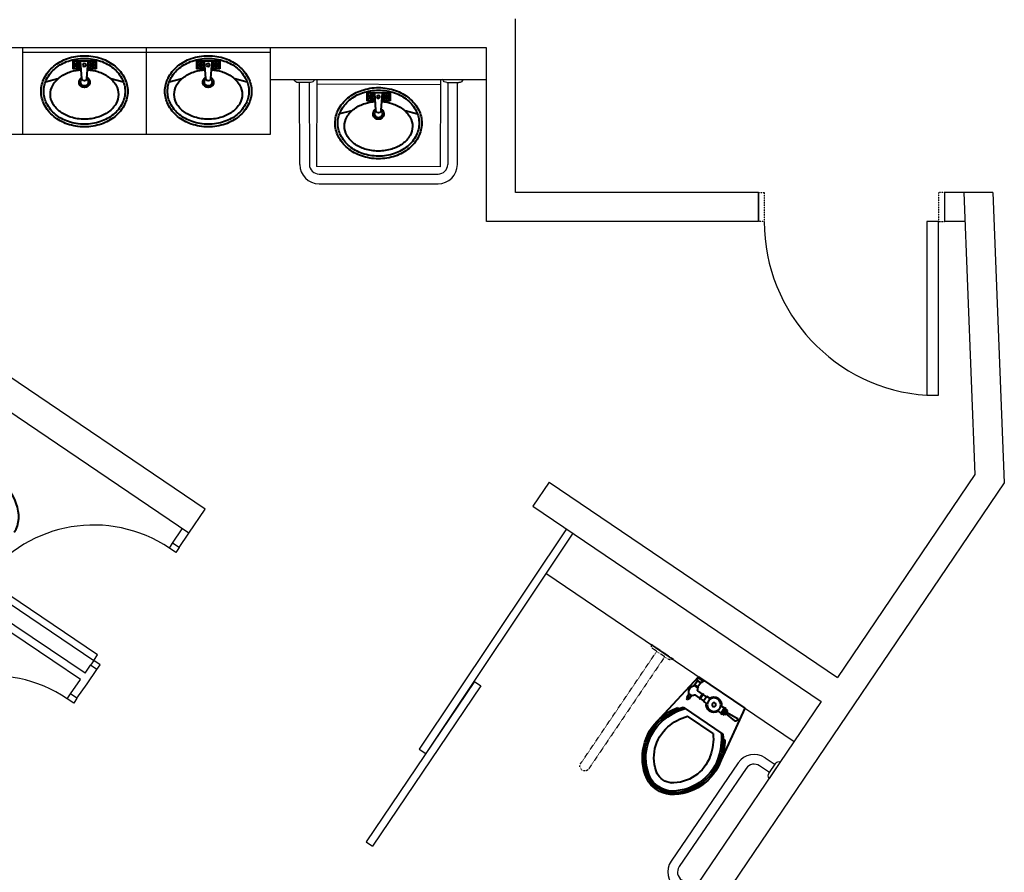
# Model space of a CAD drawing. Extents: x 500271 to 573166, y -96926 to -73376.
# Drawn here: x 521819 to 522328, y -81232 to -80791 of the extents above; entities that cross this region are included whole.
import ezdxf

# ---------------------------------------------------------------- set-up
doc = ezdxf.new("R2010")
doc.units = 0
doc.linetypes.add('XRef_FL_2$0$11', pattern=[0.15, 0.1, -0.05])
for name, color, linetype in [('XRef_FL_2$0$A-ARCH-001', 1, 'Continuous'), ('XRef_FL_2$0$DOOR', 4, 'Continuous'), ('XRef_FL_2$0$DTOILET', 4, 'Continuous'), ('XRef_FL_2$0$TOILET', 2, 'Continuous'), ('XRef_FL_2$0$WALL', 2, 'Continuous'), ('XRef_FL_2$0$WC', 2, 'Continuous')]:
    doc.layers.add(name, color=color, linetype=linetype)
doc.layers.add('XRef_FL_2$0$BODY', color=7, linetype='Continuous', lineweight=40)
doc.layers.get('0').off()

# ---------------------------------------------------------------- blocks, each defined once
blk = doc.blocks.new('XRef_FL_2$0$d90')
at = {"layer": 'XRef_FL_2$0$DOOR'}
for p, q in [((2487.56, 1334.13), (2481.56, 1334.13)), ((2481.56, 1334.13), (2481.56, 1244.33)), ((2487.56, 1244.33), (2487.56, 1334.13)), ((2481.56, 1244.33), (2487.56, 1244.33))]:
    blk.add_line(p, q, dxfattribs=at)
at = {"layer": 'XRef_FL_2$0$DOOR', "color": 2, "linetype": 'XRef_FL_2$0$11'}
for points in [[(2478.48, 1229.33), (2481.56, 1229.33), (2481.56, 1244.33), (2478.48, 1244.33)], [(2574.56, 1229.33), (2571.56, 1229.33), (2571.56, 1244.33), (2574.56, 1244.33)]]:
    blk.add_lwpolyline(points, dxfattribs=at)
at = {"layer": 'XRef_FL_2$0$DOOR'}
blk.add_arc((2481.56, 1244.33), 90, 0, 86.1775, dxfattribs=at)
at = {"layer": 'XRef_FL_2$0$WALL'}
for p, q in [((2478.48, 1229.33), (2478.48, 1244.33)), ((2574.56, 1244.33), (2574.56, 1229.33))]:
    blk.add_line(p, q, dxfattribs=at)
blk = doc.blocks.new('XRef_FL_2$0$A$C06822298')
at = {"layer": 'XRef_FL_2$0$BODY', "extrusion": (1.22465e-16, 5.09346e-22, -1)}
for p, q in [((0.12, 118.92), (29.13, 123.88)), ((0.21, 89.91), (0.12, 118.92)), ((7.14, 112.18), (6.62, 118.18)), ((8.14, 112.19), (8.62, 118.19)), ((17.67, 92.31), (17.6, 117.12)), ((19.59, 118.58), (19.59, 119.68)), ((6.14, 112.18), (9.14, 112.19)), ((6.14, 112.18), (6.15, 111.18)), ((9.14, 112.19), (9.15, 111.19)), ((20.27, 112.75), (20.32, 96.7)), ((5.9, 111.18), (9.4, 111.19)), ((5.9, 111.18), (5.9, 110.18)), ((5.9, 110.18), (9.4, 110.19)), ((6.15, 110.18), (6.16, 107.84)), ((9.15, 110.19), (9.16, 107.85)), ((9.4, 111.19), (9.4, 110.19)), ((6.18, 101.52), (6.18, 99.18)), ((6.18, 99.18), (9.18, 99.19)), ((6.19, 97.18), (9.19, 97.19)), ((6.19, 96.68), (6.19, 97.18)), ((6.43, 99.18), (6.44, 97.18)), ((8.93, 99.19), (8.94, 97.19)), ((9.18, 101.53), (9.18, 99.19)), ((9.19, 96.69), (9.19, 97.19)), ((0.2, 93.41), (0.7, 93.41)), ((0.7, 93.41), (0.71, 89.91)), ((0.7, 93.41), (2.2, 92.67)), ((2.2, 92.67), (4.7, 92.68)), ((2.2, 92.67), (2.21, 90.67)), ((4.7, 92.93), (4.71, 90.43)), ((4.7, 92.93), (5.2, 92.93)), ((5.2, 92.93), (5.21, 90.43)), ((6.19, 96.68), (9.19, 96.69)), ((6.44, 96.68), (6.45, 93.79)), ((8.94, 96.69), (8.95, 93.8)), ((10.2, 92.69), (10.21, 90.69)), ((10.2, 92.69), (10.45, 92.69)), ((10.45, 92.69), (10.46, 90.69)), ((10.45, 92.44), (12.45, 92.45)), ((11.45, 92.45), (11.46, 90.95)), ((12.45, 92.45), (12.46, 90.95)), ((12.45, 92.2), (13.2, 92.2)), ((13.2, 92.2), (13.21, 91.2)), ((0.21, 89.91), (0.71, 89.91)), ((29.03, 85.68), (0.21, 89.91)), ((2.21, 90.67), (0.71, 89.91)), ((2.21, 90.67), (4.71, 90.68)), ((4.71, 90.43), (5.21, 90.43)), ((10.21, 90.69), (10.46, 90.69)), ((10.46, 90.94), (12.46, 90.95)), ((12.46, 91.2), (13.21, 91.2)), ((19.68, 89.77), (19.68, 90.86))]:
    blk.add_line(p, q, dxfattribs=at)
for radius in [3.5, 1]:
    blk.add_circle((-7.67, 104.69), radius, dxfattribs=at)
for centre, radius, start, end in [((-37.31, 92.36), 31.65, 51.4699, 75.4412), ((-37.31, 92.36), 32.56, 57.0239, 75.4412), ((-35.92, 97.64), 27.1, 75.4928, 147.4658), ((-35.89, 97.59), 26.23, 75.568, 147.3949), ((-35.89, 97.59), 25.32, 75.5703, 147.3132), ((-7.62, 118.19), 1, 359.8238, 179.8238), ((-37.31, 92.36), 30.74, 50.1115, 75.4393), ((-37.31, 92.36), 26.57, 50.1115, 75.4393), ((-35.89, 97.59), 21.15, 75.5703, 147.3132), ((-45.04, 104.8), 15.59, 151.6021, 208.0456), ((-7.67, 104.69), 4, 291.8481, 67.7995), ((-7.67, 104.69), 4, 111.8481, 247.7995), ((-45.03, 104.8), 9.61, 152.0412, 207.8907), ((-45.03, 104.8), 13.78, 152.0412, 207.8907), ((-45.03, 104.8), 14.69, 151.8933, 208.0346), ((-35.8, 112.07), 27.25, 212.4116, 284.401), ((-35.85, 111.96), 26.24, 212.4107, 284.5542), ((-35.85, 111.96), 25.32, 212.4901, 284.5534), ((-35.85, 111.96), 21.16, 212.4901, 284.5534), ((-7.71, 90.06), 3.62, 46.221, 64.7211), ((-5.95, 93.79), 0.5, 179.8238, 244.7211), ((-9.45, 93.8), 0.5, 294.9265, 359.8238), ((-7.71, 90.06), 3.63, 114.9265, 133.4266), ((-37.24, 117.19), 30.74, 284.6031, 309.5362), ((-37.24, 117.19), 31.65, 284.6024, 308.1777), ((-37.24, 117.19), 26.57, 284.6031, 309.5362), ((-7.7, 93.31), 3.63, 226.221, 313.4266), ((-37.24, 117.19), 32.56, 284.6024, 302.6238)]:
    blk.add_arc(centre, radius, start, end, dxfattribs=at)
at = {"layer": 'XRef_FL_2$0$DTOILET', "extrusion": (-1.22465e-16, -5.09346e-22, -1)}
for p, q in [((12.57, 149.65), (23.07, 149.69)), ((20.99, 148.19), (14.66, 148.16)), ((15.47, 141.96), (15.34, 148.16)), ((20.34, 148.18), (20.47, 141.98))]:
    blk.add_line(p, q, dxfattribs=at)
at = {"layer": 'XRef_FL_2$0$DTOILET', "extrusion": (1.22465e-16, -5.09346e-22, -1)}
for p, q in [((99.85, 149.65), (89.35, 149.69)), ((91.43, 148.19), (97.76, 148.16)), ((92.08, 148.18), (91.95, 141.98)), ((96.95, 141.96), (97.08, 148.16))]:
    blk.add_line(p, q, dxfattribs=at)
at = {"layer": 'XRef_FL_2$0$DTOILET'}
for p, q in [((25.47, 136.99), (86.95, 136.99)), ((25.47, 131.99), (86.95, 131.99))]:
    blk.add_line(p, q, dxfattribs=at)
at = {"layer": 'XRef_FL_2$0$DTOILET', "linetype": 'XRef_FL_2$0$11', "extrusion": (1.22465e-16, 5.09346e-22, -1)}
for p, q in [((0.04, 60.43), (0, 73.93)), ((1.51, 71.85), (1.53, 62.52)), ((1.51, 69.69), (71.51, 69.9)), ((71.53, 64.9), (1.53, 64.69))]:
    blk.add_line(p, q, dxfattribs=at)
at = {"layer": 'XRef_FL_2$0$DTOILET', "extrusion": (-1.22465e-16, -5.09346e-22, -1)}
for centre, start, end in [((-14.65, 150.24), 269.8247, 343.5645), ((-20.98, 150.27), 196.0803, 269.8247)]:
    blk.add_arc(centre, 2.08, start, end, dxfattribs=at)
at = {"layer": 'XRef_FL_2$0$DTOILET', "extrusion": (1.22465e-16, -5.09346e-22, -1)}
for centre, start, end in [((-91.44, 150.27), 270.1753, 343.9197), ((-97.77, 150.24), 196.4355, 270.1753)]:
    blk.add_arc(centre, 2.08, start, end, dxfattribs=at)
at = {"layer": 'XRef_FL_2$0$DTOILET'}
for centre, radius, start, end in [((25.47, 141.99), 10, 180.1761, 270), ((25.47, 141.99), 5, 180.1761, 270), ((86.95, 141.99), 5, 270, 359.8239), ((86.95, 141.99), 10, 270, 359.8239)]:
    blk.add_arc(centre, radius, start, end, dxfattribs=at)
at = {"layer": 'XRef_FL_2$0$DTOILET', "linetype": 'XRef_FL_2$0$11', "extrusion": (1.22465e-16, 5.09346e-22, -1)}
for centre, radius, start, end in [((0.58, 71.85), 2.08, 106.0849, 179.8247), ((-71.52, 67.4), 2.5, 89.8238, 269.8238), ((0.55, 62.51), 2.08, 179.8247, 253.5645)]:
    blk.add_arc(centre, radius, start, end, dxfattribs=at)
blk = doc.blocks.new('XRef_FL_2$0$A$C53EF154C')
at = {"layer": 'XRef_FL_2$0$DOOR', "extrusion": (1.22465e-16, -3.35554e-21, -1)}
for p, q in [((56.08, 85.04), (0, 2.24)), ((59.39, 82.8), (3.31, 0)), ((56.08, 85.04), (59.39, 82.79)), ((0, 2.24), (3.31, 0))]:
    blk.add_line(p, q, dxfattribs=at)
blk = doc.blocks.new('XRef_FL_2$0$T003-A')
at = {"layer": 'XRef_FL_2$0$BODY'}
for p, q in [((32.5, -8.5), (47.5, -8.5)), ((32.5, -8.5), (32.5, -13.5)), ((32.5, -11), (37.5, -11)), ((33.23, -12.77), (36.77, -9.23)), ((36.77, -12.77), (33.23, -9.23)), ((35, -8.5), (35, -13.5)), ((38.37, -19.64), (37.5, -8.5)), ((41.63, -19.64), (42.5, -8.5)), ((42.5, -11), (47.5, -11)), ((43.23, -12.77), (46.77, -9.23)), ((46.77, -12.77), (43.23, -9.23)), ((45, -8.5), (45, -13.5)), ((47.5, -8.5), (47.5, -13.5)), ((32.5, -13.5), (37.89, -13.5)), ((42.11, -13.5), (47.5, -13.5)), ((14.77, -22), (22.85, -20)), ((57.15, -20), (65.23, -22))]:
    blk.add_line(p, q, dxfattribs=at)
for points in [[(40, -51, 0.082174), (50.95, -49.19, 0.090171), (59.8, -44.26, 0.104396), (65.96, -36.56, 0.117296), (68, -28, 0.117296), (65.96, -19.44, 0.104396), (59.8, -11.74, 0.090171), (50.95, -6.81, 0.082174), (40, -5, 0.082174), (29.05, -6.81, 0.090171), (20.2, -11.74, 0.104396), (14.04, -19.44, 0.117296), (12, -28, 0.117296), (14.04, -36.56, 0.104396), (20.2, -44.26, 0.090171), (29.05, -49.19, 0.082174)], [(40, -49.3, 0.082174), (50.4, -47.58, 0.090171), (58.72, -42.95, 0.104396), (64.44, -35.8, 0.117296), (66.3, -28, 0.117296), (64.44, -20.2, 0.104396), (58.72, -13.05, 0.090171), (50.4, -8.42, 0.082174), (40, -6.7, 0.082174), (29.6, -8.42, 0.090171), (21.28, -13.05, 0.104396), (15.56, -20.2, 0.117296), (13.7, -28, 0.117296), (15.56, -35.8, 0.104396), (21.28, -42.95, 0.090171), (29.6, -47.58, 0.082174)]]:
    blk.add_lwpolyline(points, format="xyb", close=True, dxfattribs=at)
for points in [[(37.94, -14.07, 0.056073), (31.3, -15.28, 0.084248), (24.44, -18.69, 0.106469), (19.55, -24.16, 0.130159), (18, -30, 0.130159), (19.55, -35.84, 0.106469), (24.44, -41.31, 0.084248), (31.3, -44.72, 0.073281), (40, -46, 0.073281)], [(40, -46, 0.073281), (48.7, -44.72, 0.084248), (55.56, -41.31, 0.106469), (60.45, -35.84, 0.130159), (62, -30, 0.130159), (60.45, -24.16, 0.106469), (55.56, -18.69, 0.084248), (48.7, -15.28, 0.056073), (42.06, -14.07, 0.073281)]]:
    blk.add_lwpolyline(points, format="xyb", dxfattribs=at)
for centre, radius in [((35, -11), 2.5), ((40.12, -11), 1), ((45, -11), 2.5)]:
    blk.add_circle(centre, radius, dxfattribs=at)
for centre, radius, start, end in [((40, -22), 3.5, 118.77832, 61.22168), ((40, -22), 2.5, 129.07285, 50.92715), ((40, -19.64), 1.63, 180, 0)]:
    blk.add_arc(centre, radius, start, end, dxfattribs=at)
at = {"layer": 'XRef_FL_2$0$TOILET'}
for p, q in [((0, 0), (0, -56)), ((0, 0), (80, 0)), ((80, 0), (80, -56)), ((0, -3), (80, -3)), ((0, -56), (80, -56))]:
    blk.add_line(p, q, dxfattribs=at)
blk = doc.blocks.new('XRef_FL_2$0$DOORD1')
for p, q in [((0.05, 1), (0, 1)), ((0, 1), (0, 0)), ((0.05, 0), (0.05, 1)), ((0, 0), (0.05, 0))]:
    blk.add_line(p, q)
at = {"color": 0}
blk.add_arc((-0.0023, -0.0009), 1.0023, 0.05189, 87.01051, dxfattribs=at)

msp = doc.modelspace()

# ---------------------------------------------------------------- linework, layer by layer
at = {"layer": 'XRef_FL_2$0$A-ARCH-001', "extrusion": (1.22465e-16, 5.09346e-22, -1)}
for p, q in [((522075.15, -80880.7), (522075.14, -80790.9)), ((522060.16, -80895.7), (522060.13, -80805.9))]:
    msp.add_line(p, q, dxfattribs=at)
at = {"layer": 'XRef_FL_2$0$A-ARCH-001'}
for p, q in [((522039.31, -80805.9), (521763.26, -80805.9)), ((522060.13, -80805.9), (521763.26, -80805.9)), ((522200.77, -80880.7), (522075.15, -80880.7)), ((522200.77, -80880.68), (522200.77, -80895.7)), ((522321.86, -80880.7), (522296.85, -80880.7)), ((522296.85, -80880.7), (522296.85, -80895.7)), ((522306.85, -80880.7), (522312.65, -81026.46)), ((522321.86, -80880.7), (522327.84, -81030.79)), ((522200.77, -80895.7), (522060.16, -80895.7)), ((522307.45, -80895.7), (522296.85, -80895.7)), ((521914.6, -81044.43), (521700.1, -80899.15)), ((521906.19, -81056.85), (521762.3, -80959.39)), ((522312.65, -81026.46), (522241.57, -81131.4)), ((522327.83, -81030.8), (521882.51, -81688.2)), ((522092.52, -81030.43), (522084.11, -81042.85)), ((522092.52, -81030.43), (522241.57, -81131.4)), ((521906.19, -81056.85), (521914.6, -81044.43)), ((522084.11, -81042.85), (522233.16, -81143.82)), ((522233.16, -81143.82), (521871.32, -81677.98))]:
    msp.add_line(p, q, dxfattribs=at)
at = {"layer": 'XRef_FL_2$0$BODY'}
msp.add_ellipse((521794.86, -81042.11), major_axis=(20.91, -14.59), ratio=0.724893, start_param=0.022291, end_param=1.570796, dxfattribs=at)
at = {"layer": 'XRef_FL_2$0$DOOR', "color": 2}
for points in [[(521901.16, -81064.31), (521899.48, -81066.8), (521896.16, -81064.56), (521897.84, -81062.07)], [(521858.68, -81127.33), (521860.36, -81124.84), (521857.04, -81122.61), (521855.37, -81125.1)], [(521848.41, -81142.18), (521846.74, -81144.67), (521843.42, -81142.43), (521845.09, -81139.94)]]:
    msp.add_lwpolyline(points, dxfattribs=at)
at = {"layer": 'XRef_FL_2$0$DTOILET', "extrusion": (-1.22465e-16, -5.09346e-22, -1)}
for p, q in [((521960.69, -80822.4), (521971.19, -80822.36)), ((521969.11, -80823.86), (521962.78, -80823.89)), ((521963.59, -80866.21), (521963.46, -80823.89)), ((521968.46, -80823.87), (521968.59, -80866.2))]:
    msp.add_line(p, q, dxfattribs=at)
at = {"layer": 'XRef_FL_2$0$DTOILET', "extrusion": (1.22465e-16, -5.09346e-22, -1)}
for p, q in [((522047.98, -80822.4), (522037.48, -80822.36)), ((522039.55, -80823.86), (522045.89, -80823.89)), ((522040.2, -80823.87), (522040.07, -80866.2)), ((522045.07, -80866.21), (522045.2, -80823.89))]:
    msp.add_line(p, q, dxfattribs=at)
at = {"layer": 'XRef_FL_2$0$DTOILET'}
for p, q in [((521973.59, -80871.18), (522035.07, -80871.18)), ((521973.59, -80876.18), (522035.07, -80876.18))]:
    msp.add_line(p, q, dxfattribs=at)
at = {"layer": 'XRef_FL_2$0$DTOILET', "extrusion": (-1.22465e-16, -5.09346e-22, -1)}
for centre, start, end in [((-521962.77, -80821.81), 269.8247, 343.5645), ((-521969.11, -80821.78), 196.0803, 269.8247)]:
    msp.add_arc(centre, 2.08, start, end, dxfattribs=at)
at = {"layer": 'XRef_FL_2$0$DTOILET', "extrusion": (1.22465e-16, -5.09346e-22, -1)}
for centre, start, end in [((-522039.56, -80821.78), 270.1753, 343.9197), ((-522045.89, -80821.81), 196.4355, 270.1753)]:
    msp.add_arc(centre, 2.08, start, end, dxfattribs=at)
at = {"layer": 'XRef_FL_2$0$DTOILET'}
for centre, radius, start, end in [((521973.59, -80866.18), 10, 180.1761, 270), ((521973.59, -80866.18), 5, 180.1761, 270), ((522035.07, -80866.18), 5, 270, 359.8239), ((522035.07, -80866.18), 10, 270, 359.8239)]:
    msp.add_arc(centre, radius, start, end, dxfattribs=at)
at = {"layer": 'XRef_FL_2$0$TOILET', "linetype": 'Continuous'}
msp.add_line((522060.14, -80822.42), (521948.26, -80822.44), dxfattribs=at)
at = {"layer": 'XRef_FL_2$0$WC'}
for p, q in [((521948.26, -80850.7), (521787.03, -80850.7)), ((522090.81, -81077.58), (522219.14, -81164.51))]:
    msp.add_line(p, q, dxfattribs=at)
at = {"layer": 'XRef_FL_2$0$WC', "linetype": 'Continuous', "extrusion": (-1.22464e-16, -2.84621e-19, -1)}
for p, q in [((521852.57, -81129.24), (521724.03, -81042.61)), ((521850.15, -81132.44), (521721.8, -81045.93)), ((521855.89, -81131.48), (521855.89, -81131.48))]:
    msp.add_line(p, q, dxfattribs=at)
at = {"layer": 'XRef_FL_2$0$WC', "extrusion": (-1.22464e-16, -2.84621e-19, -1)}
for p, q in [((521897.84, -81062.07), (521902.87, -81054.61)), ((521901.16, -81064.31), (521906.19, -81056.85)), ((521901.16, -81064.31), (521897.84, -81062.07)), ((521852.57, -81129.24), (521855.37, -81125.1)), ((521858.68, -81127.33), (521855.37, -81125.1)), ((521853.65, -81134.8), (521858.68, -81127.33)), ((521845.09, -81139.94), (521850.15, -81132.44)), ((521848.41, -81142.18), (521853.65, -81134.8)), ((521848.41, -81142.18), (521845.09, -81139.94))]:
    msp.add_line(p, q, dxfattribs=at)
at = {"layer": 'XRef_FL_2$0$WC', "extrusion": (1.22465e-16, -3.35554e-21, -1)}
for p, q in [((522101.52, -81054.64), (522025.37, -81168.53)), ((522104.83, -81056.88), (522028.68, -81170.78)), ((522025.37, -81168.53), (522028.68, -81170.78))]:
    msp.add_line(p, q, dxfattribs=at)

# ---------------------------------------------------------------- block references
at = {"rotation": 235.7087085031594}
msp.add_blockref('XRef_FL_2$0$A$C06822298', (522095.55, -81080.2), dxfattribs=at)
at = {"layer": 'XRef_FL_2$0$DOOR', "rotation": 179.9875599359095}
msp.add_blockref('XRef_FL_2$0$d90', (524775.59, -79651.93), dxfattribs=at)
at = {"layer": 'XRef_FL_2$0$DOOR', "extrusion": (-2.09094e-17, -6.87257e-17, -1), "xscale": -69.9999999999712, "yscale": 69.99999999997118, "zscale": -69.9999999999712, "rotation": 303.977265995151}
for p in [(-521857.04, -81122.61), (-521804.3, -81200.48)]:
    msp.add_blockref('XRef_FL_2$0$DOORD1', p, dxfattribs=at)
at = {"layer": 'XRef_FL_2$0$TOILET', "linetype": 'Continuous', "extrusion": (1.22464e-16, 3.72055e-19, -1), "xscale": 0.8000000000883031, "yscale": 0.8000000000883031, "zscale": 0.8000000000883031, "rotation": 0.0009056748921567821}
for p in [(-521884.26, -80806), (-521948.26, -80806)]:
    msp.add_blockref('XRef_FL_2$0$T003-A', p, dxfattribs=at)
at = {"layer": 'XRef_FL_2$0$WC', "linetype": 'Continuous', "extrusion": (1.22465e-16, -5.09346e-22, -1), "xscale": 0.7999999998611881, "yscale": 0.7999999998611881, "zscale": 0.7999999998611881, "rotation": 0.175299806542045}
msp.add_blockref('XRef_FL_2$0$T003-A', (-522036.34, -80822.58), dxfattribs=at)
at = {"layer": 'XRef_FL_2$0$WC'}
msp.add_blockref('XRef_FL_2$0$A$C53EF154C', (521997.84, -81218.56), dxfattribs=at)

doc.saveas('drawing.dxf')
